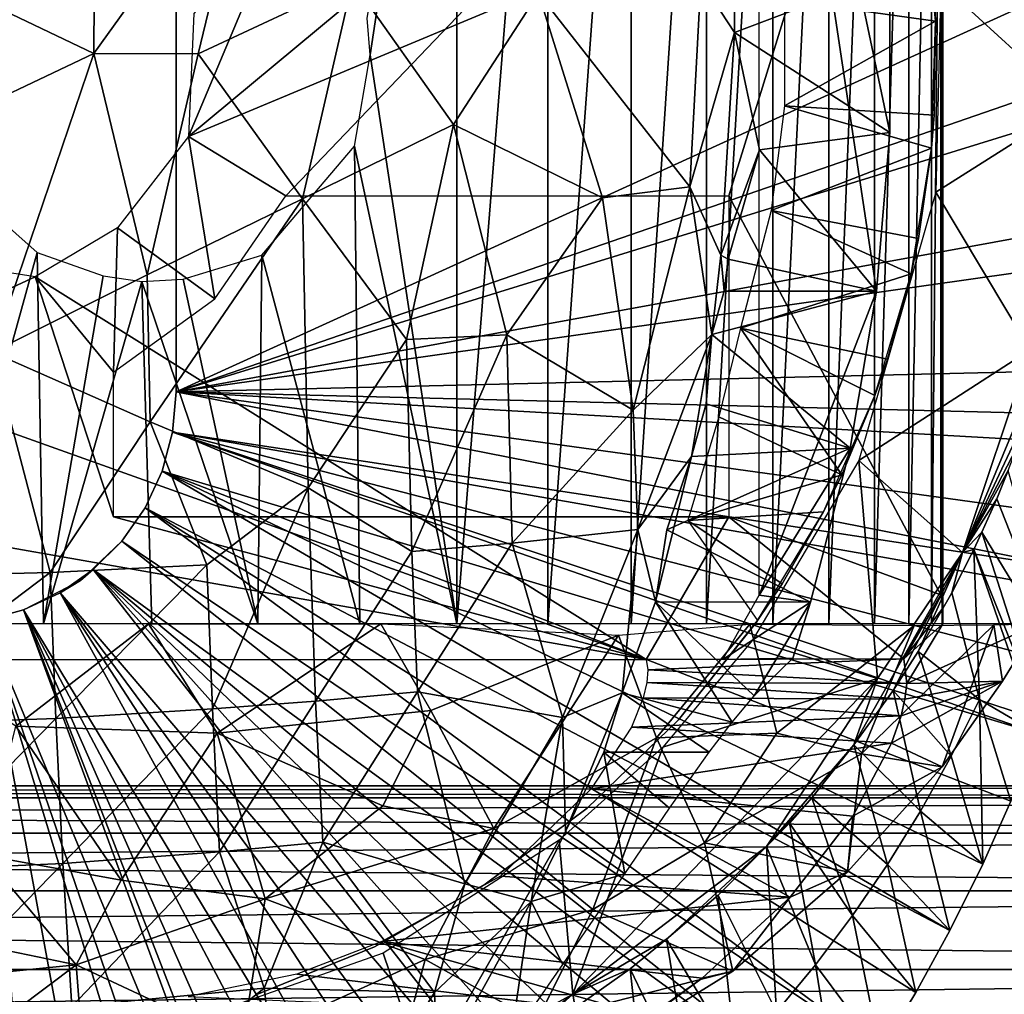
# Model space of a CAD drawing. Extents: x 0 to 762, y 0 to 1244.
# Drawn here: x 106 to 120, y 1137 to 1150 of the extents above; entities that cross this region are included whole.
import ezdxf

# ---------------------------------------------------------------- set-up
doc = ezdxf.new("R2010")
doc.units = 0
doc.header["$MEASUREMENT"] = 0

msp = doc.modelspace()

# ---------------------------------------------------------------- linework, layer by layer
for points in [[(112.280098, 1157.694946, 59.685799), (111.067703, 1149.667969, 59.040104), (111.024902, 1150.182983, 59.01939)], [(112.280098, 1157.694946, 59.685799), (112.280098, 1141.694946, 59.685799), (111.067703, 1149.667969, 59.040104)], [(113.553596, 1157.694946, 60.545422), (113.553596, 1141.694946, 60.545422), (112.280098, 1141.694946, 59.685799)], [(113.553596, 1157.694946, 60.545422), (112.280098, 1141.694946, 59.685799), (112.280098, 1157.694946, 59.685799)], [(114.725304, 1157.694946, 61.539421), (114.725304, 1141.694946, 61.539421), (113.553596, 1141.694946, 60.545422)], [(114.725304, 1157.694946, 61.539421), (113.553596, 1141.694946, 60.545422), (113.553596, 1157.694946, 60.545422)], [(115.780899, 1157.694946, 62.65583), (115.780899, 1141.694946, 62.65583), (114.725304, 1141.694946, 61.539421)], [(115.780899, 1157.694946, 62.65583), (114.725304, 1141.694946, 61.539421), (114.725304, 1157.694946, 61.539421)], [(116.707901, 1157.694946, 63.881199), (116.707901, 1141.694946, 63.881199), (115.780899, 1141.694946, 62.65583)], [(116.707901, 1157.694946, 63.881199), (115.780899, 1141.694946, 62.65583), (115.780899, 1157.694946, 62.65583)], [(117.495003, 1157.694946, 65.20076), (117.495003, 1141.694946, 65.20076), (116.707901, 1141.694946, 63.881199)], [(117.495003, 1157.694946, 65.20076), (116.707901, 1141.694946, 63.881199), (116.707901, 1157.694946, 63.881199)], [(118.132698, 1157.694946, 66.598633), (118.132698, 1141.694946, 66.598633), (117.495003, 1141.694946, 65.20076)], [(118.132698, 1157.694946, 66.598633), (117.495003, 1141.694946, 65.20076), (117.495003, 1157.694946, 65.20076)], [(118.613503, 1157.694946, 68.057968), (118.613503, 1141.694946, 68.057968), (118.132698, 1141.694946, 66.598633)], [(118.613503, 1157.694946, 68.057968), (118.132698, 1141.694946, 66.598633), (118.132698, 1157.694946, 66.598633)], [(118.931396, 1157.694946, 69.561203), (118.931396, 1141.694946, 69.561203), (118.613503, 1141.694946, 68.057968)], [(118.931396, 1157.694946, 69.561203), (118.613503, 1141.694946, 68.057968), (118.613503, 1157.694946, 68.057968)], [(119.082703, 1157.694946, 71.090218), (119.082703, 1141.694946, 71.090218), (118.931396, 1141.694946, 69.561203)], [(119.082703, 1157.694946, 71.090218), (118.931396, 1141.694946, 69.561203), (118.931396, 1157.694946, 69.561203)], [(119.082703, 1157.694946, 71.090218), (119.092499, 1157.694946, 71.386421), (119.092796, 1141.916992, 72.000793)], [(119.092796, 1141.916992, 72.000793), (119.082703, 1141.694946, 71.090218), (119.082703, 1157.694946, 71.090218)], [(119.092796, 1141.916992, 72.000793), (119.092499, 1157.694946, 71.386421), (119.092796, 1157.472046, 72.000793)], [(119.092796, 1141.916992, 72.000793), (119.092796, 1157.472046, 72.000793), (119.065506, 1157.286865, 72.62661)], [(119.065506, 1157.286865, 72.62661), (116.092102, 1151.69397, 71.994598), (108.520409, 1148.525513, 70.385185)], [(109.885643, 1147.693848, 70.675377), (119.065506, 1157.286865, 72.62661), (108.520409, 1148.525513, 70.385185)], [(116.092102, 1147.69397, 71.994598), (119.065506, 1157.286865, 72.62661), (109.885643, 1147.693848, 70.675377)], [(116.092102, 1147.69397, 71.994598), (119.065498, 1142.102051, 72.626602), (119.065506, 1157.286865, 72.62661)], [(118.350899, 1150.810059, 76.564087), (118.350899, 1148.578979, 76.564087), (116.5158, 1157.295044, 76.174019)], [(116.5158, 1157.295044, 76.174019), (118.350899, 1148.578979, 76.564087), (118.164597, 1146.355957, 76.524483)], [(116.5158, 1157.295044, 76.174019), (118.164597, 1146.355957, 76.524483), (116.5158, 1142.094971, 76.174019)], [(119.065506, 1157.286865, 72.62661), (119.065498, 1142.102051, 72.626602), (119.092796, 1141.916992, 72.000793)], [(108.345833, 1154.752808, 5.052414), (108.346001, 1154.444946, 0.052415), (108.346001, 1144.944946, 5.052414)], [(108.346001, 1144.944946, 5.052414), (108.346001, 1154.444946, 0.052415), (108.346001, 1144.944946, 0.052415)], [(108.346001, 1154.444946, 0.052415), (122.056999, 1151.194946, 0.052415), (108.346001, 1144.944946, 0.052415)], [(107.213303, 1152.810059, 89.645668), (104.988922, 1150.742432, 89.769455), (107.192627, 1149.687134, 89.764793)], [(107.213303, 1152.810059, 89.645668), (107.192627, 1149.687134, 89.764793), (109.395935, 1152.756592, 89.424774)], [(109.395935, 1152.756592, 89.424774), (107.192627, 1149.687134, 89.764793), (108.654984, 1149.685425, 89.631203)], [(109.395935, 1152.756592, 89.424774), (108.654984, 1149.685425, 89.631203), (110.816849, 1150.69751, 89.240868)], [(120.76136, 1152.268433, 49.961842), (119.061867, 1150.672241, 50.052479), (120.930252, 1148.968262, 50.051353)], [(118.817802, 1151.912964, 14.70199), (118.968697, 1150.56604, 59.564678), (118.988899, 1150.140015, 14.70199)], [(108.520409, 1148.525513, 70.385185), (116.092102, 1151.69397, 71.994598), (109.849899, 1151.69397, 70.667778)], [(108.520409, 1148.525513, 70.385185), (109.849899, 1151.69397, 70.667778), (108.594398, 1150.25, 70.400902)], [(108.346001, 1144.944946, 0.052415), (122.056999, 1151.194946, 0.052415), (122.096001, 1149.694946, 0.052415)], [(116.170364, 1149.984131, 86.938713), (116.166496, 1151.219482, 86.753105), (115.699249, 1150.705811, 87.50708)], [(116.166496, 1151.219482, 86.753105), (116.170364, 1149.984131, 86.938713), (118.350899, 1150.810059, 76.564087)], [(104.988922, 1150.742432, 89.769455), (104.988976, 1148.641357, 89.769325), (107.192627, 1149.687134, 89.764793)], [(110.816849, 1150.69751, 89.240868), (108.654984, 1149.685425, 89.631203), (110.115013, 1147.650513, 89.353127)], [(110.816849, 1150.69751, 89.240868), (110.115013, 1147.650513, 89.353127), (112.235237, 1148.691162, 88.867645)], [(110.816849, 1150.69751, 89.240868), (112.235237, 1148.691162, 88.867645), (113.426468, 1150.533691, 88.471443)], [(115.699249, 1150.705811, 87.50708), (113.426468, 1150.533691, 88.471443), (115.546936, 1147.821045, 87.557915)], [(115.699249, 1150.705811, 87.50708), (115.546936, 1147.821045, 87.557915), (116.170364, 1149.984131, 86.938713)], [(118.350899, 1150.810059, 76.564087), (116.170364, 1149.984131, 86.938713), (118.350899, 1148.578979, 76.564087)], [(118.988899, 1150.140015, 59.564678), (118.968697, 1150.56604, 59.564678), (116.872803, 1150.43396, 63.201988)], [(118.968697, 1150.56604, 59.564678), (118.988899, 1150.140015, 59.564678), (118.988899, 1150.140015, 14.70199)], [(118.993271, 1147.742432, 50.05241), (120.930252, 1148.968262, 50.051353), (119.061867, 1150.672241, 50.052479)], [(113.426468, 1150.533691, 88.471443), (112.235237, 1148.691162, 88.867645), (114.32354, 1147.665771, 88.089203)], [(113.426468, 1150.533691, 88.471443), (114.32354, 1147.665771, 88.089203), (115.546936, 1147.821045, 87.557915)], [(116.872803, 1148.954956, 63.201988), (118.988899, 1150.140015, 59.564678), (116.872803, 1150.43396, 63.201988)], [(116.872803, 1148.954956, 63.201988), (118.968697, 1148.822998, 59.564678), (118.988899, 1150.140015, 59.564678)], [(118.988899, 1150.140015, 14.70199), (118.968697, 1148.822998, 59.564678), (118.931801, 1148.359985, 14.70199)], [(118.988899, 1150.140015, 14.70199), (118.988899, 1150.140015, 59.564678), (118.968697, 1148.822998, 59.564678)], [(116.170364, 1149.984131, 86.938713), (115.546936, 1147.821045, 87.557915), (115.981133, 1146.860718, 86.944649)], [(116.170364, 1149.984131, 86.938713), (115.981133, 1146.860718, 86.944649), (116.52166, 1148.3396, 85.157303)], [(118.350899, 1148.578979, 76.564087), (116.170364, 1149.984131, 86.938713), (116.52166, 1148.3396, 85.157303)], [(104.988976, 1148.641357, 89.769325), (105.765526, 1145.504517, 89.607475), (107.192627, 1149.687134, 89.764793)], [(107.192627, 1149.687134, 89.764793), (105.765526, 1145.504517, 89.607475), (107.940361, 1146.588135, 89.604164)], [(107.192627, 1149.687134, 89.764793), (107.940361, 1146.588135, 89.604164), (108.654984, 1149.685425, 89.631203)], [(108.654984, 1149.685425, 89.631203), (107.940361, 1146.588135, 89.604164), (110.115013, 1147.650513, 89.353127)], [(108.346001, 1144.944946, 0.052415), (122.096001, 1149.694946, 0.052415), (122.091698, 1149.19104, 0.052415)], [(112.280098, 1141.694946, 59.685799), (110.847115, 1148.387207, 58.932835), (111.067703, 1149.667969, 59.040104)], [(122.008202, 1147.446045, 0.052415), (108.346001, 1144.944946, 0.052415), (122.091698, 1149.19104, 0.052415)], [(116.687599, 1147.487061, 63.201988), (118.931801, 1148.359985, 59.564678), (116.872803, 1148.954956, 63.201988)], [(118.931801, 1148.359985, 59.564678), (118.968697, 1148.822998, 59.564678), (116.872803, 1148.954956, 63.201988)], [(120.930252, 1148.968262, 50.051353), (118.993271, 1147.742432, 50.05241), (120.315025, 1145.537354, 50.051636)], [(118.968697, 1148.822998, 59.564678), (118.931801, 1148.359985, 59.564678), (118.931801, 1148.359985, 14.70199)], [(112.235237, 1148.691162, 88.867645), (110.115013, 1147.650513, 89.353127), (111.575485, 1145.678467, 88.888062)], [(112.235237, 1148.691162, 88.867645), (111.575485, 1145.678467, 88.888062), (112.980644, 1145.743164, 88.46933)], [(112.235237, 1148.691162, 88.867645), (112.980644, 1145.743164, 88.46933), (114.32354, 1147.665771, 88.089203)], [(108.888466, 1146.248657, 70.463425), (108.520409, 1148.525513, 70.385185), (107.523804, 1147.243042, 70.173347)], [(109.885643, 1147.693848, 70.675377), (108.520409, 1148.525513, 70.385185), (108.888466, 1146.248657, 70.463425)], [(118.350899, 1148.578979, 76.564087), (116.52166, 1148.3396, 85.157303), (118.164597, 1146.355957, 76.524483)], [(109.545769, 1146.862427, 58.426254), (110.847115, 1148.387207, 58.932835), (110.920097, 1141.694946, 58.970909)], [(110.920097, 1141.694946, 58.970909), (110.847115, 1148.387207, 58.932835), (112.280098, 1141.694946, 59.685799)], [(115.981133, 1146.860718, 86.944649), (116.082497, 1146.807007, 86.580276), (116.52166, 1148.3396, 85.157303)], [(118.164597, 1146.355957, 76.524483), (116.52166, 1148.3396, 85.157303), (116.082497, 1146.807007, 86.580276)], [(116.687599, 1147.487061, 63.201988), (118.750504, 1147.093994, 59.564678), (118.931801, 1148.359985, 59.564678)], [(118.931801, 1148.359985, 14.70199), (118.750504, 1147.093994, 59.564678), (118.647499, 1146.600952, 14.70199)], [(118.931801, 1148.359985, 14.70199), (118.931801, 1148.359985, 59.564678), (118.750504, 1147.093994, 59.564678)], [(114.752716, 1144.69043, 87.68428), (115.546936, 1147.821045, 87.557915), (114.32354, 1147.665771, 88.089203)], [(115.546936, 1147.821045, 87.557915), (114.752716, 1144.69043, 87.68428), (115.852982, 1145.75061, 86.989372)], [(115.546936, 1147.821045, 87.557915), (115.852982, 1145.75061, 86.989372), (115.981133, 1146.860718, 86.944649)], [(105.495483, 1147.698364, 57.706413), (106.399864, 1146.898315, 57.756119), (104.953598, 1141.694946, 57.702709)], [(107.940361, 1146.588135, 89.604164), (107.98085, 1144.527344, 89.413879), (110.115013, 1147.650513, 89.353127)], [(110.115013, 1147.650513, 89.353127), (107.98085, 1144.527344, 89.413879), (110.194336, 1143.603027, 88.978874)], [(110.115013, 1147.650513, 89.353127), (110.194336, 1143.603027, 88.978874), (111.575485, 1145.678467, 88.888062)], [(114.32354, 1147.665771, 88.089203), (112.980644, 1145.743164, 88.46933), (114.752716, 1144.69043, 87.68428)], [(116.092102, 1143.197021, 71.994598), (119.065498, 1142.102051, 72.626602), (116.092102, 1147.69397, 71.994598)], [(117.915154, 1143.983643, 50.05241), (120.315025, 1145.537354, 50.051636), (118.993271, 1147.742432, 50.05241)], [(121.957497, 1146.875, 0.052415), (108.346001, 1144.944946, 0.052415), (122.008202, 1147.446045, 0.052415)], [(116.254868, 1145.840088, 63.208714), (118.647499, 1146.600952, 59.564678), (116.687599, 1147.487061, 63.201988)], [(118.647499, 1146.600952, 59.564678), (118.750504, 1147.093994, 59.564678), (116.687599, 1147.487061, 63.201988)], [(107.46904, 1145.2229, 70.16172), (107.523804, 1147.243042, 70.173347), (106.370979, 1146.557983, 69.928314)], [(108.888466, 1146.248657, 70.463425), (107.523804, 1147.243042, 70.173347), (107.46904, 1145.2229, 70.16172)], [(118.750504, 1147.093994, 59.564678), (118.647499, 1146.600952, 59.564678), (118.647499, 1146.600952, 14.70199)], [(106.370979, 1146.557983, 69.928314), (103.6045, 1146.991821, 69.340271), (103.555603, 1145.26001, 69.329872)], [(104.953598, 1141.694946, 57.702709), (106.399864, 1146.898315, 57.756119), (106.488602, 1141.694946, 57.77142)], [(106.399864, 1146.898315, 57.756119), (107.3228, 1146.571045, 57.880211), (106.488602, 1141.694946, 57.77142)], [(121.957497, 1146.875, 0.052415), (121.750397, 1145.262939, 0.052415), (108.346001, 1144.944946, 0.052415)], [(109.489899, 1141.694946, 58.409359), (108.445297, 1146.526001, 58.108521), (109.545769, 1146.862427, 58.426254)], [(109.489899, 1141.694946, 58.409359), (109.545769, 1146.862427, 58.426254), (110.920097, 1141.694946, 58.970909)], [(115.852982, 1145.75061, 86.989372), (116.028099, 1146.355957, 86.57563), (115.981133, 1146.860718, 86.944649)], [(115.981133, 1146.860718, 86.944649), (116.028099, 1146.355957, 86.57563), (116.082497, 1146.807007, 86.580276)], [(118.164597, 1146.355957, 76.524483), (116.082497, 1146.807007, 86.580276), (116.028099, 1146.355957, 86.57563)], [(106.370979, 1146.557983, 69.928314), (103.555603, 1145.26001, 69.329872), (114.933289, 1141.197021, 71.748283)], [(107.940361, 1146.588135, 89.604164), (105.765526, 1145.504517, 89.607475), (107.98085, 1144.527344, 89.413879)], [(114.933289, 1141.197021, 71.748283), (107.468102, 1143.197021, 70.161522), (106.370979, 1146.557983, 69.928314)], [(106.370979, 1146.557983, 69.928314), (107.468102, 1143.197021, 70.161522), (107.46904, 1145.2229, 70.16172)], [(106.488602, 1141.694946, 57.77142), (107.3228, 1146.571045, 57.880211), (107.867371, 1146.49292, 57.970947)], [(116.254868, 1145.840088, 63.208714), (118.317703, 1145.405029, 59.564678), (118.647499, 1146.600952, 59.564678)], [(118.647499, 1146.600952, 14.70199), (118.317703, 1145.405029, 59.564678), (118.140701, 1144.894043, 14.70199)], [(118.647499, 1146.600952, 14.70199), (118.647499, 1146.600952, 59.564678), (118.317703, 1145.405029, 59.564678)], [(106.488602, 1141.694946, 57.77142), (107.867371, 1146.49292, 57.970947), (108.006798, 1141.694946, 58.007919)], [(109.489899, 1141.694946, 58.409359), (107.867371, 1146.49292, 57.970947), (108.445297, 1146.526001, 58.108521)], [(108.006798, 1141.694946, 58.007919), (107.867371, 1146.49292, 57.970947), (109.489899, 1141.694946, 58.409359)], [(118.164597, 1146.355957, 76.524483), (116.028099, 1146.355957, 86.57563), (115.852982, 1145.75061, 86.989372)], [(118.164597, 1146.355957, 76.524483), (115.852982, 1145.75061, 86.989372), (117.793198, 1144.157959, 76.445541)], [(116.5158, 1142.094971, 76.174019), (118.164597, 1146.355957, 76.524483), (117.793198, 1144.157959, 76.445541)], [(111.575485, 1145.678467, 88.888062), (111.651703, 1142.71106, 88.50045), (112.980644, 1145.743164, 88.46933)], [(112.980644, 1145.743164, 88.46933), (111.651703, 1142.71106, 88.50045), (113.055496, 1142.82605, 88.088791)], [(112.980644, 1145.743164, 88.46933), (113.055496, 1142.82605, 88.088791), (114.752716, 1144.69043, 87.68428)], [(114.817413, 1143.015259, 87.43605), (115.852982, 1145.75061, 86.989372), (114.752716, 1144.69043, 87.68428)], [(115.567238, 1144.039795, 86.797768), (115.852982, 1145.75061, 86.989372), (114.817413, 1143.015259, 87.43605)], [(115.7742, 1144.776001, 86.552017), (115.852982, 1145.75061, 86.989372), (115.567238, 1144.039795, 86.797768)], [(117.793198, 1144.157959, 76.445541), (115.852982, 1145.75061, 86.989372), (115.7742, 1144.776001, 86.552017)], [(115.953102, 1144.593994, 62.863281), (117.676903, 1143.784058, 59.564678), (116.254868, 1145.840088, 63.208714)], [(116.254868, 1145.840088, 63.208714), (117.676903, 1143.784058, 59.564678), (118.140701, 1144.894043, 59.564678)], [(118.140701, 1144.894043, 59.564678), (118.317703, 1145.405029, 59.564678), (116.254868, 1145.840088, 63.208714)], [(111.575485, 1145.678467, 88.888062), (110.194336, 1143.603027, 88.978874), (111.651703, 1142.71106, 88.50045)], [(120.588501, 1145.633057, 49.565601), (120.315025, 1145.537354, 50.051636), (119.366592, 1142.696533, 50.050629)], [(119.366592, 1142.696533, 50.050629), (120.324898, 1144.730957, 49.567181), (120.588501, 1145.633057, 49.565601)], [(105.765526, 1145.504517, 89.607475), (104.382896, 1142.357056, 89.134193), (106.579948, 1142.416504, 89.208069)], [(105.765526, 1145.504517, 89.607475), (106.579948, 1142.416504, 89.208069), (107.98085, 1144.527344, 89.413879)], [(117.915154, 1143.983643, 50.05241), (119.366592, 1142.696533, 50.050629), (120.315025, 1145.537354, 50.051636)], [(118.317703, 1145.405029, 59.564678), (118.140701, 1144.894043, 59.564678), (118.140701, 1144.894043, 14.70199)], [(114.933289, 1141.197021, 71.748283), (103.555603, 1145.26001, 69.329872), (103.555603, 1143.197021, 69.329872)], [(108.346001, 1144.944946, 0.052415), (121.750397, 1145.262939, 0.052415), (121.639603, 1144.614014, 0.052415)], [(108.2966, 1144.380005, 0.052415), (108.2966, 1144.380005, 5.052414), (108.346001, 1144.944946, 0.052415)], [(108.346001, 1144.944946, 0.052415), (108.2966, 1144.380005, 5.052414), (108.346001, 1144.944946, 5.052414)], [(108.346001, 1144.944946, 0.052415), (121.145203, 1142.427002, 0.052415), (108.2966, 1144.380005, 0.052415)], [(121.560402, 1144.198975, 0.052415), (121.3312, 1143.155029, 0.052415), (108.346001, 1144.944946, 0.052415)], [(108.346001, 1144.944946, 0.052415), (121.3312, 1143.155029, 0.052415), (121.145203, 1142.427002, 0.052415)], [(108.346001, 1144.944946, 0.052415), (121.639603, 1144.614014, 0.052415), (121.560402, 1144.198975, 0.052415)], [(118.140701, 1144.894043, 14.70199), (117.676903, 1143.784058, 59.564678), (117.419701, 1143.265015, 14.70199)], [(118.140701, 1144.894043, 14.70199), (118.140701, 1144.894043, 59.564678), (117.676903, 1143.784058, 59.564678)], [(117.793198, 1144.157959, 76.445541), (115.7742, 1144.776001, 86.552017), (115.567238, 1144.039795, 86.797768)], [(114.752716, 1144.69043, 87.68428), (113.055496, 1142.82605, 88.088791), (114.817413, 1143.015259, 87.43605)], [(119.366592, 1142.696533, 50.050629), (120.133598, 1144.176025, 49.568298), (120.324898, 1144.730957, 49.567181)], [(107.98085, 1144.527344, 89.413879), (106.579948, 1142.416504, 89.208069), (108.774803, 1142.524048, 89.041817)], [(107.98085, 1144.527344, 89.413879), (108.774803, 1142.524048, 89.041817), (110.194336, 1143.603027, 88.978874)], [(117.676903, 1143.784058, 59.564678), (115.953102, 1144.593994, 62.863281), (115.515907, 1143.141113, 62.346066)], [(108.150002, 1143.833008, 0.052415), (108.150002, 1143.833008, 5.052414), (108.2966, 1144.380005, 0.052415)], [(108.2966, 1144.380005, 0.052415), (108.150002, 1143.833008, 5.052414), (108.2966, 1144.380005, 5.052414)], [(108.2966, 1144.380005, 0.052415), (120.418602, 1140.160034, 0.052415), (108.150002, 1143.833008, 0.052415)], [(120.759201, 1141.13501, 0.052415), (120.484001, 1140.338013, 0.052415), (108.2966, 1144.380005, 0.052415)], [(108.2966, 1144.380005, 0.052415), (120.484001, 1140.338013, 0.052415), (120.418602, 1140.160034, 0.052415)], [(108.2966, 1144.380005, 0.052415), (121.145203, 1142.427002, 0.052415), (121.063797, 1142.133057, 0.052415)], [(108.2966, 1144.380005, 0.052415), (121.063797, 1142.133057, 0.052415), (120.759201, 1141.13501, 0.052415)], [(117.793198, 1144.157959, 76.445541), (115.567238, 1144.039795, 86.797768), (115.222633, 1143.012817, 87.186691)], [(117.793198, 1144.157959, 76.445541), (115.222633, 1143.012817, 87.186691), (117.239502, 1142, 76.32785)], [(116.5158, 1142.094971, 76.174019), (117.793198, 1144.157959, 76.445541), (117.239502, 1142, 76.32785)], [(119.366592, 1142.696533, 50.050629), (120.008904, 1143.845947, 49.569031), (120.133598, 1144.176025, 49.568298)], [(115.065674, 1142.002075, 86.558289), (115.567238, 1144.039795, 86.797768), (114.817413, 1143.015259, 87.43605)], [(115.065674, 1142.002075, 86.558289), (115.222633, 1143.012817, 87.186691), (115.567238, 1144.039795, 86.797768)], [(116.422302, 1141.464966, 50.05241), (118.176544, 1140.929077, 50.05225), (117.915154, 1143.983643, 50.05241)], [(117.915154, 1143.983643, 50.05241), (118.176544, 1140.929077, 50.05225), (119.366592, 1142.696533, 50.050629)], [(107.910599, 1143.319946, 0.052415), (107.910599, 1143.319946, 5.052414), (108.150002, 1143.833008, 0.052415)], [(108.150002, 1143.833008, 0.052415), (107.910599, 1143.319946, 5.052414), (108.150002, 1143.833008, 5.052414)], [(108.150002, 1143.833008, 0.052415), (119.191002, 1137.397949, 0.052415), (107.910599, 1143.319946, 0.052415)], [(108.150002, 1143.833008, 0.052415), (120.418602, 1140.160034, 0.052415), (120.0429, 1139.212036, 0.052415)], [(108.150002, 1143.833008, 0.052415), (120.0429, 1139.212036, 0.052415), (119.6511, 1138.328003, 0.052415)], [(108.150002, 1143.833008, 0.052415), (119.6511, 1138.328003, 0.052415), (119.191002, 1137.397949, 0.052415)], [(117.676903, 1143.784058, 59.564678), (115.515907, 1143.141113, 62.346066), (117.419701, 1143.265015, 59.564678)], [(117.676903, 1143.784058, 59.564678), (117.419701, 1143.265015, 59.564678), (117.419701, 1143.265015, 14.70199)], [(119.366592, 1142.696533, 50.050629), (119.846703, 1143.447021, 49.569969), (120.008904, 1143.845947, 49.569031)], [(119.846703, 1143.447021, 49.569969), (120.759201, 1141.13501, 0.052415), (120.008904, 1143.845947, 49.569031)], [(108.854698, 1140.501953, 88.665588), (110.194336, 1143.603027, 88.978874), (108.774803, 1142.524048, 89.041817)], [(110.301598, 1140.612061, 88.446892), (110.194336, 1143.603027, 88.978874), (108.854698, 1140.501953, 88.665588)], [(110.301598, 1140.612061, 88.446892), (111.651703, 1142.71106, 88.50045), (110.194336, 1143.603027, 88.978874)], [(119.366592, 1142.696533, 50.050629), (119.640602, 1142.979004, 49.57114), (119.846703, 1143.447021, 49.569969)], [(119.640602, 1142.979004, 49.57114), (120.759201, 1141.13501, 0.052415), (119.846703, 1143.447021, 49.569969)], [(107.585701, 1142.85498, 0.052415), (107.585701, 1142.85498, 5.052414), (107.910599, 1143.319946, 0.052415)], [(107.910599, 1143.319946, 0.052415), (107.585701, 1142.85498, 5.052414), (107.910599, 1143.319946, 5.052414)], [(107.910599, 1143.319946, 0.052415), (118.211998, 1135.703979, 0.052415), (107.585701, 1142.85498, 0.052415)], [(107.910599, 1143.319946, 0.052415), (119.191002, 1137.397949, 0.052415), (118.7146, 1136.531006, 0.052415)], [(107.910599, 1143.319946, 0.052415), (118.7146, 1136.531006, 0.052415), (118.211998, 1135.703979, 0.052415)], [(117.419701, 1143.265015, 59.564678), (115.515907, 1143.141113, 62.346066), (116.838203, 1142.255981, 59.564678)], [(117.419701, 1143.265015, 14.70199), (116.838203, 1142.255981, 59.564678), (116.496399, 1141.741943, 14.70199)], [(117.419701, 1143.265015, 14.70199), (117.419701, 1143.265015, 59.564678), (116.838203, 1142.255981, 59.564678)], [(114.933289, 1141.197021, 71.748283), (103.555603, 1143.197021, 69.329872), (96.090439, 1141.197021, 67.743111)], [(114.933289, 1141.197021, 71.748283), (116.092102, 1143.197021, 71.994598), (107.468102, 1143.197021, 70.161522)], [(107.468102, 1143.197021, 70.161522), (116.092102, 1143.197021, 71.994598), (116.0476, 1143.197021, 70.670517)], [(116.0476, 1143.197021, 70.670517), (115.844101, 1143.197021, 69.361389), (107.468102, 1143.197021, 70.161522)], [(107.468102, 1143.197021, 70.161522), (115.844101, 1143.197021, 69.361389), (115.484802, 1143.197021, 68.08622)], [(107.468102, 1143.197021, 70.161522), (115.484802, 1143.197021, 68.08622), (114.974701, 1143.197021, 66.863503)], [(114.974701, 1143.197021, 66.863503), (114.321404, 1143.197021, 65.71096), (107.468102, 1143.197021, 70.161522)], [(107.468102, 1143.197021, 70.161522), (114.321404, 1143.197021, 65.71096), (113.534203, 1143.197021, 64.645332)], [(107.468102, 1143.197021, 70.161522), (113.534203, 1143.197021, 64.645332), (112.624702, 1143.197021, 63.68206)], [(112.624702, 1143.197021, 63.68206), (111.605904, 1143.197021, 62.835121), (107.468102, 1143.197021, 70.161522)], [(107.468102, 1143.197021, 70.161522), (111.605904, 1143.197021, 62.835121), (110.492699, 1143.197021, 62.116798)], [(107.468102, 1143.197021, 70.161522), (110.492699, 1143.197021, 62.116798), (109.301201, 1143.197021, 61.537529)], [(114.933289, 1141.197021, 71.748283), (118.545036, 1141.207031, 72.515831), (116.092102, 1143.197021, 71.994598)], [(116.838203, 1142.255981, 59.564678), (115.515907, 1143.141113, 62.346066), (116.496384, 1141.741943, 59.564678)], [(116.092102, 1143.197021, 71.994598), (118.545036, 1141.207031, 72.515831), (119.065498, 1142.102051, 72.626602)], [(113.055496, 1142.82605, 88.088791), (113.759811, 1140.384399, 87.427483), (114.817413, 1143.015259, 87.43605)], [(114.817413, 1143.015259, 87.43605), (113.759811, 1140.384399, 87.427483), (114.59597, 1140.726196, 86.693077)], [(114.59597, 1140.726196, 86.693077), (115.065674, 1142.002075, 86.558289), (114.817413, 1143.015259, 87.43605)], [(117.239502, 1142, 76.32785), (115.222633, 1143.012817, 87.186691), (115.065674, 1142.002075, 86.558289)], [(119.366592, 1142.696533, 50.050629), (119.525902, 1142.734985, 49.571789), (119.640602, 1142.979004, 49.57114)], [(119.525902, 1142.734985, 49.571789), (120.484001, 1140.338013, 0.052415), (119.640602, 1142.979004, 49.57114)], [(119.640602, 1142.979004, 49.57114), (120.484001, 1140.338013, 0.052415), (120.759201, 1141.13501, 0.052415)], [(107.185097, 1142.454956, 0.052415), (107.007851, 1142.302734, 5.052414), (107.585701, 1142.85498, 0.052415)], [(107.585701, 1142.85498, 0.052415), (107.007851, 1142.302734, 5.052414), (107.585701, 1142.85498, 5.052414)], [(107.585701, 1142.85498, 0.052415), (117.637398, 1134.848022, 0.052415), (107.185097, 1142.454956, 0.052415)], [(107.585701, 1142.85498, 0.052415), (118.211998, 1135.703979, 0.052415), (117.637398, 1134.848022, 0.052415)], [(111.7295, 1140.741943, 88.134041), (113.055496, 1142.82605, 88.088791), (111.651703, 1142.71106, 88.50045)], [(113.759811, 1140.384399, 87.427483), (113.055496, 1142.82605, 88.088791), (111.7295, 1140.741943, 88.134041)], [(111.7295, 1140.741943, 88.134041), (111.651703, 1142.71106, 88.50045), (110.301598, 1140.612061, 88.446892)], [(117.846687, 1140.000366, 49.716351), (118.397301, 1140.76001, 49.577862), (119.366592, 1142.696533, 50.050629)], [(117.846687, 1140.000366, 49.716351), (119.366592, 1142.696533, 50.050629), (118.176544, 1140.929077, 50.05225)], [(119.366592, 1142.696533, 50.050629), (118.397301, 1140.76001, 49.577862), (118.746597, 1141.30603, 49.576031)], [(119.366592, 1142.696533, 50.050629), (118.746597, 1141.30603, 49.576031), (119.220001, 1142.131958, 49.573479)], [(119.366592, 1142.696533, 50.050629), (119.220001, 1142.131958, 49.573479), (119.525902, 1142.734985, 49.571789)], [(119.525902, 1142.734985, 49.571789), (119.220001, 1142.131958, 49.573479), (119.604599, 1140.636963, 24.98118)], [(119.604599, 1140.636963, 24.98118), (120.418602, 1140.160034, 0.052415), (119.525902, 1142.734985, 49.571789)], [(119.525902, 1142.734985, 49.571789), (120.418602, 1140.160034, 0.052415), (120.484001, 1140.338013, 0.052415)], [(106.660759, 1140.367188, 88.826431), (106.579948, 1142.416504, 89.208069), (103.735115, 1140.265137, 88.690895)], [(103.735115, 1140.265137, 88.690895), (106.579948, 1142.416504, 89.208069), (104.382896, 1142.357056, 89.134193)], [(106.660759, 1140.367188, 88.826431), (108.774803, 1142.524048, 89.041817), (106.579948, 1142.416504, 89.208069)], [(108.854698, 1140.501953, 88.665588), (108.774803, 1142.524048, 89.041817), (106.660759, 1140.367188, 88.826431)], [(106.721001, 1142.130005, 0.052415), (107.007851, 1142.302734, 5.052414), (107.185097, 1142.454956, 0.052415)], [(107.185097, 1142.454956, 0.052415), (115.3088, 1132.109985, 0.052415), (106.721001, 1142.130005, 0.052415)], [(107.185097, 1142.454956, 0.052415), (117.637398, 1134.848022, 0.052415), (117.114502, 1134.140991, 0.052415)], [(107.185097, 1142.454956, 0.052415), (117.114502, 1134.140991, 0.052415), (116.568001, 1133.464966, 0.052415)], [(116.568001, 1133.464966, 0.052415), (115.906998, 1132.720947, 0.052415), (107.185097, 1142.454956, 0.052415)], [(107.185097, 1142.454956, 0.052415), (115.906998, 1132.720947, 0.052415), (115.3088, 1132.109985, 0.052415)], [(106.721001, 1142.130005, 0.052415), (106.207603, 1141.890015, 5.052414), (107.007851, 1142.302734, 5.052414)], [(106.207603, 1141.890015, 0.052415), (106.207603, 1141.890015, 5.052414), (106.721001, 1142.130005, 0.052415)], [(106.721001, 1142.130005, 0.052415), (113.196404, 1130.350952, 0.052415), (106.207603, 1141.890015, 0.052415)], [(113.977898, 1130.936035, 0.052415), (113.196404, 1130.350952, 0.052415), (106.721001, 1142.130005, 0.052415)], [(106.721001, 1142.130005, 0.052415), (115.3088, 1132.109985, 0.052415), (114.598099, 1131.453979, 0.052415)], [(106.721001, 1142.130005, 0.052415), (114.598099, 1131.453979, 0.052415), (113.977898, 1130.936035, 0.052415)], [(116.496399, 1141.741943, 14.70199), (116.838203, 1142.255981, 59.564678), (116.496384, 1141.741943, 59.564678)], [(119.604599, 1140.636963, 24.98118), (119.220001, 1142.131958, 49.573479), (118.746597, 1141.30603, 49.576031)], [(114.59597, 1140.726196, 86.693077), (116.137497, 1140.317993, 78.712769), (115.065674, 1142.002075, 86.558289)], [(116.446297, 1140.687988, 77.928162), (117.239502, 1142, 76.32785), (115.065674, 1142.002075, 86.558289)], [(116.446297, 1140.687988, 77.928162), (115.065674, 1142.002075, 86.558289), (116.137497, 1140.317993, 78.712769)], [(117.239502, 1142, 76.32785), (116.008598, 1141.197021, 76.066223), (116.5158, 1142.094971, 76.174019)], [(116.989624, 1141.212158, 76.276817), (116.008598, 1141.197021, 76.066223), (117.239502, 1142, 76.32785)], [(116.989624, 1141.212158, 76.276817), (117.239502, 1142, 76.32785), (116.446297, 1140.687988, 77.928162)], [(119.065498, 1142.102051, 72.626602), (118.545036, 1141.207031, 72.515831), (119.092796, 1141.916992, 72.000793)], [(105.6604, 1141.744019, 0.052415), (105.6604, 1141.744019, 5.052414), (106.207603, 1141.890015, 0.052415)], [(106.207603, 1141.890015, 0.052415), (105.6604, 1141.744019, 5.052414), (106.207603, 1141.890015, 5.052414)], [(106.207603, 1141.890015, 0.052415), (110.938698, 1129.030029, 0.052415), (105.6604, 1141.744019, 0.052415)], [(106.207603, 1141.890015, 0.052415), (113.196404, 1130.350952, 0.052415), (112.542862, 1129.914062, 0.052415)], [(112.542862, 1129.914062, 0.052415), (111.710503, 1129.425049, 0.052415), (106.207603, 1141.890015, 0.052415)], [(106.207603, 1141.890015, 0.052415), (111.710503, 1129.425049, 0.052415), (111.155602, 1129.13501, 0.052415)], [(106.207603, 1141.890015, 0.052415), (111.155602, 1129.13501, 0.052415), (110.938698, 1129.030029, 0.052415)], [(119.092796, 1141.916992, 72.000793), (118.545036, 1141.207031, 72.515831), (119.092499, 1141.694946, 71.386421)], [(119.092796, 1141.916992, 72.000793), (119.092499, 1141.694946, 71.386421), (119.082703, 1141.694946, 71.090218)], [(105.6604, 1141.744019, 0.052415), (106.659401, 1127.786011, 0.052415), (105.096001, 1141.694946, 0.052415)], [(105.6604, 1141.744019, 0.052415), (110.938698, 1129.030029, 0.052415), (110.149002, 1128.68396, 0.052415)], [(105.6604, 1141.744019, 0.052415), (110.149002, 1128.68396, 0.052415), (109.684998, 1128.506958, 0.052415)], [(109.684998, 1128.506958, 0.052415), (108.1847, 1128.057007, 0.052415), (105.6604, 1141.744019, 0.052415)], [(105.6604, 1141.744019, 0.052415), (108.1847, 1128.057007, 0.052415), (106.659401, 1127.786011, 0.052415)], [(116.496399, 1141.741943, 14.70199), (116.496384, 1141.741943, 59.564678), (115.385902, 1140.349976, 14.70199)], [(115.385902, 1140.349976, 14.70199), (116.496384, 1141.741943, 59.564678), (116.480598, 1141.719971, 59.493801)], [(115.385902, 1140.349976, 14.70199), (116.480598, 1141.719971, 59.493801), (115.385902, 1140.349976, 59.493801)], [(106.099014, 1140.259644, 55.791801), (103.911575, 1141.69873, 55.003059), (107.95929, 1141.695068, 55.278008)], [(105.096001, 1141.694946, 0.052415), (106.659401, 1127.786011, 0.052415), (105.970299, 1127.723022, 0.052415)], [(106.099014, 1140.259644, 55.791801), (107.95929, 1141.695068, 55.278008), (108.922333, 1140.164307, 56.318165)], [(111.215919, 1141.695068, 56.104397), (108.922333, 1140.164307, 56.318165), (107.95929, 1141.695068, 55.278008)], [(111.915161, 1140.47998, 57.147255), (108.922333, 1140.164307, 56.318165), (111.215919, 1141.695068, 56.104397)], [(111.915161, 1140.47998, 57.147255), (111.215919, 1141.695068, 56.104397), (114.544601, 1141.538574, 57.999771)], [(116.385719, 1141.689453, 59.406139), (115.08004, 1140.097168, 59.401699), (114.544601, 1141.538574, 57.999771)], [(116.385719, 1141.689453, 59.406139), (116.766884, 1140.161255, 60.934402), (115.08004, 1140.097168, 59.401699)], [(118.690659, 1141.673462, 62.01413), (116.766884, 1140.161255, 60.934402), (116.385719, 1141.689453, 59.406139)], [(118.690659, 1141.673462, 62.01413), (117.951355, 1139.871704, 62.693703), (116.766884, 1140.161255, 60.934402)], [(119.804916, 1141.681396, 63.811111), (119.083511, 1139.692383, 64.779373), (117.951355, 1139.871704, 62.693703)], [(118.690659, 1141.673462, 62.01413), (119.804916, 1141.681396, 63.811111), (117.951355, 1139.871704, 62.693703)], [(119.092499, 1141.694946, 71.386421), (118.545036, 1141.207031, 72.515831), (118.586502, 1140.860474, 71.240517)], [(118.586502, 1140.860474, 71.240517), (119.93, 1140.890991, 65.016647), (120.424103, 1141.694946, 65.121674)], [(118.586502, 1140.860474, 71.240517), (120.424103, 1141.694946, 65.121674), (119.092499, 1141.694946, 71.386421)], [(119.93, 1140.890991, 65.016647), (119.083511, 1139.692383, 64.779373), (119.804916, 1141.681396, 63.811111)], [(119.93, 1140.890991, 65.016647), (119.804916, 1141.681396, 63.811111), (120.424103, 1141.694946, 65.121674)], [(112.798325, 1138.829468, 58.868599), (111.915161, 1140.47998, 57.147255), (114.544601, 1141.538574, 57.999771)], [(112.798325, 1138.829468, 58.868599), (114.544601, 1141.538574, 57.999771), (115.08004, 1140.097168, 59.401699)], [(115.166801, 1139.968994, 50.05241), (118.176544, 1140.929077, 50.05225), (116.422302, 1141.464966, 50.05241)], [(119.2071, 1139.840942, 24.98118), (118.746597, 1141.30603, 49.576031), (118.397301, 1140.76001, 49.577862)], [(119.604599, 1140.636963, 24.98118), (118.746597, 1141.30603, 49.576031), (119.2071, 1139.840942, 24.98118)], [(118.545036, 1141.207031, 72.515831), (114.933289, 1141.197021, 71.748283), (114.955399, 1141.052979, 71.122849)], [(118.545036, 1141.207031, 72.515831), (114.955399, 1141.052979, 71.122849), (118.586502, 1140.860474, 71.240517)], [(118.586502, 1140.860474, 71.240517), (114.955399, 1141.052979, 71.122849), (114.9431, 1140.875, 70.510719)], [(113.904167, 1136.504272, 50.051689), (118.176544, 1140.929077, 50.05225), (115.166801, 1139.968994, 50.05241)], [(113.904167, 1136.504272, 50.051689), (116.620651, 1138.57373, 49.777771), (118.176544, 1140.929077, 50.05225)], [(116.620651, 1138.57373, 49.777771), (117.846687, 1140.000366, 49.716351), (118.176544, 1140.929077, 50.05225)], [(119.93, 1140.890991, 65.016647), (118.509399, 1140.407959, 70.078789), (118.372116, 1140.022461, 69.296677)], [(118.372116, 1140.022461, 69.296677), (119.083511, 1139.692383, 64.779373), (119.93, 1140.890991, 65.016647)], [(118.561699, 1140.640015, 70.627357), (118.509399, 1140.407959, 70.078789), (119.93, 1140.890991, 65.016647)], [(118.561699, 1140.640015, 70.627357), (119.93, 1140.890991, 65.016647), (118.586502, 1140.860474, 71.240517)], [(110.301598, 1140.612061, 88.446892), (110.400101, 1138.63501, 87.983803), (111.7295, 1140.741943, 88.134041)], [(111.7295, 1140.741943, 88.134041), (110.400101, 1138.63501, 87.983803), (112.391617, 1138.053711, 87.351486)], [(111.7295, 1140.741943, 88.134041), (112.391617, 1138.053711, 87.351486), (113.759811, 1140.384399, 87.427483)], [(114.892502, 1140.657959, 69.893982), (118.561699, 1140.640015, 70.627357), (114.9431, 1140.875, 70.510719)], [(114.9431, 1140.875, 70.510719), (118.561699, 1140.640015, 70.627357), (118.586502, 1140.860474, 71.240517)], [(118.777702, 1139.069946, 24.98118), (118.397301, 1140.76001, 49.577862), (117.846687, 1140.000366, 49.716351)], [(119.2071, 1139.840942, 24.98118), (118.397301, 1140.76001, 49.577862), (118.777702, 1139.069946, 24.98118)], [(108.854698, 1140.501953, 88.665588), (108.954399, 1138.500977, 88.196861), (110.301598, 1140.612061, 88.446892)], [(110.301598, 1140.612061, 88.446892), (108.954399, 1138.500977, 88.196861), (110.400101, 1138.63501, 87.983803)], [(114.59597, 1140.726196, 86.693077), (113.759811, 1140.384399, 87.427483), (113.805588, 1138.785278, 86.572533)], [(113.805588, 1138.785278, 86.572533), (114.341599, 1139.897949, 86.36277), (114.59597, 1140.726196, 86.693077)], [(114.341599, 1139.897949, 86.36277), (115.817596, 1139.897949, 79.418716), (114.59597, 1140.726196, 86.693077)], [(114.59597, 1140.726196, 86.693077), (115.817596, 1139.897949, 79.418716), (116.137497, 1140.317993, 78.712769)], [(114.730568, 1140.248047, 68.937492), (118.509399, 1140.407959, 70.078789), (114.892502, 1140.657959, 69.893982)], [(114.892502, 1140.657959, 69.893982), (118.509399, 1140.407959, 70.078789), (118.561699, 1140.640015, 70.627357)], [(119.2071, 1139.840942, 24.98118), (119.6511, 1138.328003, 0.052415), (119.604599, 1140.636963, 24.98118)], [(119.604599, 1140.636963, 24.98118), (119.6511, 1138.328003, 0.052415), (120.0429, 1139.212036, 0.052415)], [(119.604599, 1140.636963, 24.98118), (120.0429, 1139.212036, 0.052415), (120.418602, 1140.160034, 0.052415)], [(106.660759, 1140.367188, 88.826431), (106.760277, 1138.336304, 88.350655), (108.854698, 1140.501953, 88.665588)], [(108.854698, 1140.501953, 88.665588), (106.760277, 1138.336304, 88.350655), (108.954399, 1138.500977, 88.196861)], [(111.24263, 1139.147095, 57.772934), (108.922333, 1140.164307, 56.318165), (111.915161, 1140.47998, 57.147255)], [(111.24263, 1139.147095, 57.772934), (111.915161, 1140.47998, 57.147255), (112.798325, 1138.829468, 58.868599)], [(103.735115, 1140.265137, 88.690895), (104.566704, 1138.23999, 88.2696), (106.660759, 1140.367188, 88.826431)], [(106.660759, 1140.367188, 88.826431), (104.566704, 1138.23999, 88.2696), (106.760277, 1138.336304, 88.350655)], [(113.759811, 1140.384399, 87.427483), (112.391617, 1138.053711, 87.351486), (113.322868, 1137.80249, 86.54718)], [(113.759811, 1140.384399, 87.427483), (113.322868, 1137.80249, 86.54718), (113.805588, 1138.785278, 86.572533)], [(114.1064, 1139.109985, 59.493801), (114.1064, 1139.109985, 14.70199), (115.385902, 1140.349976, 14.70199)], [(114.1064, 1139.109985, 59.493801), (115.385902, 1140.349976, 14.70199), (115.385902, 1140.349976, 59.493801)], [(114.730568, 1140.248047, 68.937492), (118.372116, 1140.022461, 69.296677), (118.509399, 1140.407959, 70.078789)], [(105.645363, 1138.452881, 57.001637), (106.099014, 1140.259644, 55.791801), (107.573486, 1138.103638, 57.471439)], [(107.573486, 1138.103638, 57.471439), (106.099014, 1140.259644, 55.791801), (108.922333, 1140.164307, 56.318165)], [(114.16346, 1139.382446, 67.387192), (118.372116, 1140.022461, 69.296677), (114.730568, 1140.248047, 68.937492)], [(107.573486, 1138.103638, 57.471439), (108.922333, 1140.164307, 56.318165), (109.593681, 1137.84375, 58.174908)], [(109.593681, 1137.84375, 58.174908), (108.922333, 1140.164307, 56.318165), (111.24263, 1139.147095, 57.772934)], [(114.188026, 1137.69043, 60.900623), (112.798325, 1138.829468, 58.868599), (115.08004, 1140.097168, 59.401699)], [(114.188026, 1137.69043, 60.900623), (115.08004, 1140.097168, 59.401699), (115.750381, 1138.627808, 61.343876)], [(115.750381, 1138.627808, 61.343876), (115.08004, 1140.097168, 59.401699), (116.766884, 1140.161255, 60.934402)], [(117.951355, 1139.871704, 62.693703), (115.750381, 1138.627808, 61.343876), (116.766884, 1140.161255, 60.934402)], [(113.715302, 1138.661987, 50.05241), (113.904167, 1136.504272, 50.051689), (115.166801, 1139.968994, 50.05241)], [(114.16346, 1139.382446, 67.387192), (117.831009, 1139.000732, 67.710861), (118.372116, 1140.022461, 69.296677)], [(116.620651, 1138.57373, 49.777771), (117.256897, 1139.255981, 49.583469), (117.846687, 1140.000366, 49.716351)], [(118.317398, 1138.323975, 24.98118), (117.846687, 1140.000366, 49.716351), (117.256897, 1139.255981, 49.583469)], [(117.831009, 1139.000732, 67.710861), (119.083511, 1139.692383, 64.779373), (118.372116, 1140.022461, 69.296677)], [(118.777702, 1139.069946, 24.98118), (117.846687, 1140.000366, 49.716351), (118.317398, 1138.323975, 24.98118)], [(114.341599, 1139.897949, 86.36277), (113.805588, 1138.785278, 86.572533), (114.635956, 1138.190674, 81.32943)], [(114.635956, 1138.190674, 81.32943), (115.260948, 1139.110962, 80.422348), (114.341599, 1139.897949, 86.36277)], [(114.341599, 1139.897949, 86.36277), (115.260948, 1139.110962, 80.422348), (115.817596, 1139.897949, 79.418716)], [(117.951355, 1139.871704, 62.693703), (117.756783, 1138.217773, 64.498047), (115.750381, 1138.627808, 61.343876)], [(119.083511, 1139.692383, 64.779373), (117.756783, 1138.217773, 64.498047), (117.951355, 1139.871704, 62.693703)], [(118.777702, 1139.069946, 24.98118), (119.6511, 1138.328003, 0.052415), (119.2071, 1139.840942, 24.98118)], [(117.831009, 1139.000732, 67.710861), (117.756783, 1138.217773, 64.498047), (119.083511, 1139.692383, 64.779373)], [(39.833839, 1139.258057, 55.71365), (141.568497, 1139.258057, 82.973373), (142.062897, 1139.425049, 81.128326)], [(39.833839, 1139.258057, 55.71365), (142.062897, 1139.425049, 81.128326), (40.328201, 1139.425049, 53.868599)], [(40.328201, 1139.425049, 53.868599), (142.062897, 1139.425049, 81.128326), (142.557297, 1139.258057, 79.283279)], [(40.328201, 1139.425049, 53.868599), (142.557297, 1139.258057, 79.283279), (40.822571, 1139.258057, 52.02356)], [(116.953362, 1137.864258, 66.32093), (114.16346, 1139.382446, 67.387192), (112.894463, 1138.157837, 65.722588)], [(117.831009, 1139.000732, 67.710861), (114.16346, 1139.382446, 67.387192), (116.953362, 1137.864258, 66.32093)], [(39.354439, 1138.761963, 57.502628), (141.089096, 1138.761963, 84.76236), (141.568497, 1139.258057, 82.973373)], [(39.354439, 1138.761963, 57.502628), (141.568497, 1139.258057, 82.973373), (39.833839, 1139.258057, 55.71365)], [(40.822571, 1139.258057, 52.02356), (142.557297, 1139.258057, 79.283279), (143.036606, 1138.761963, 77.494301)], [(40.822571, 1139.258057, 52.02356), (143.036606, 1138.761963, 77.494301), (41.30191, 1138.761963, 50.23457)], [(116.620651, 1138.57373, 49.777771), (116.944397, 1138.901001, 49.584919), (117.256897, 1139.255981, 49.583469)], [(117.8274, 1137.605957, 24.98118), (117.256897, 1139.255981, 49.583469), (116.944397, 1138.901001, 49.584919)], [(118.317398, 1138.323975, 24.98118), (117.256897, 1139.255981, 49.583469), (117.8274, 1137.605957, 24.98118)], [(109.593681, 1137.84375, 58.174908), (111.24263, 1139.147095, 57.772934), (112.798325, 1138.829468, 58.868599)], [(112.678902, 1138.045044, 59.493801), (112.678902, 1138.045044, 14.70199), (114.1064, 1139.109985, 14.70199)], [(112.678902, 1138.045044, 59.493801), (114.1064, 1139.109985, 14.70199), (114.1064, 1139.109985, 59.493801)], [(117.831009, 1139.000732, 67.710861), (116.953362, 1137.864258, 66.32093), (117.756783, 1138.217773, 64.498047)], [(118.317398, 1138.323975, 24.98118), (119.191002, 1137.397949, 0.052415), (118.777702, 1139.069946, 24.98118)], [(118.777702, 1139.069946, 24.98118), (119.191002, 1137.397949, 0.052415), (119.6511, 1138.328003, 0.052415)], [(111.838058, 1136.990723, 60.027973), (109.593681, 1137.84375, 58.174908), (112.798325, 1138.829468, 58.868599)], [(111.838058, 1136.990723, 60.027973), (112.798325, 1138.829468, 58.868599), (114.188026, 1137.69043, 60.900623)], [(117.308502, 1136.916016, 24.98118), (116.944397, 1138.901001, 49.584919), (116.620651, 1138.57373, 49.777771)], [(117.8274, 1137.605957, 24.98118), (116.944397, 1138.901001, 49.584919), (117.308502, 1136.916016, 24.98118)], [(38.904671, 1137.952026, 59.18119), (140.639404, 1137.952026, 86.440918), (141.089096, 1138.761963, 84.76236)], [(38.904671, 1137.952026, 59.18119), (141.089096, 1138.761963, 84.76236), (39.354439, 1138.761963, 57.502628)], [(41.30191, 1138.761963, 50.23457), (143.036606, 1138.761963, 77.494301), (143.486404, 1137.952026, 75.815742)], [(41.30191, 1138.761963, 50.23457), (143.486404, 1137.952026, 75.815742), (41.751678, 1137.952026, 48.556011)], [(114.635956, 1138.190674, 81.32943), (113.805588, 1138.785278, 86.572533), (113.322868, 1137.80249, 86.54718)], [(108.954399, 1138.500977, 88.196861), (109.581276, 1136.588867, 87.586723), (110.400101, 1138.63501, 87.983803)], [(110.400101, 1138.63501, 87.983803), (109.581276, 1136.588867, 87.586723), (111.965088, 1136.529541, 87.027428)], [(110.400101, 1138.63501, 87.983803), (111.965088, 1136.529541, 87.027428), (112.391617, 1138.053711, 87.351486)], [(111.248596, 1137.081421, 50.05241), (111.829269, 1135.37146, 50.051991), (113.715302, 1138.661987, 50.05241)], [(113.715302, 1138.661987, 50.05241), (111.829269, 1135.37146, 50.051991), (113.904167, 1136.504272, 50.051689)], [(115.220375, 1137.274292, 49.722084), (116.620651, 1138.57373, 49.777771), (113.904167, 1136.504272, 50.051689)], [(116.147346, 1136.827393, 64.190292), (114.188026, 1137.69043, 60.900623), (115.750381, 1138.627808, 61.343876)], [(115.220375, 1137.274292, 49.722084), (115.943703, 1137.890991, 49.589298), (116.620651, 1138.57373, 49.777771)], [(116.147346, 1136.827393, 64.190292), (115.750381, 1138.627808, 61.343876), (117.756783, 1138.217773, 64.498047)], [(116.762001, 1136.255981, 24.98118), (116.620651, 1138.57373, 49.777771), (115.943703, 1137.890991, 49.589298)], [(117.308502, 1136.916016, 24.98118), (116.620651, 1138.57373, 49.777771), (116.762001, 1136.255981, 24.98118)], [(103.825546, 1137.559814, 57.774891), (105.645363, 1138.452881, 57.001637), (106.943062, 1136.916626, 58.410954)], [(106.943062, 1136.916626, 58.410954), (105.645363, 1138.452881, 57.001637), (107.573486, 1138.103638, 57.471439)], [(106.760277, 1138.336304, 88.350655), (106.881851, 1136.330566, 87.782219), (108.954399, 1138.500977, 88.196861)], [(108.954399, 1138.500977, 88.196861), (106.881851, 1136.330566, 87.782219), (109.581276, 1136.588867, 87.586723)], [(104.566704, 1138.23999, 88.2696), (104.688499, 1136.218018, 87.696388), (106.760277, 1138.336304, 88.350655)], [(106.760277, 1138.336304, 88.350655), (104.688499, 1136.218018, 87.696388), (106.881851, 1136.330566, 87.782219)], [(117.8274, 1137.605957, 24.98118), (118.7146, 1136.531006, 0.052415), (118.317398, 1138.323975, 24.98118)], [(118.317398, 1138.323975, 24.98118), (118.7146, 1136.531006, 0.052415), (119.191002, 1137.397949, 0.052415)], [(116.953362, 1137.864258, 66.32093), (112.894463, 1138.157837, 65.722588), (111.230301, 1137.245972, 64.61142)], [(114.635956, 1138.190674, 81.32943), (113.322868, 1137.80249, 86.54718), (113.766327, 1136.922607, 82.177689)], [(117.756783, 1138.217773, 64.498047), (116.953362, 1137.864258, 66.32093), (116.147346, 1136.827393, 64.190292)], [(106.943062, 1136.916626, 58.410954), (107.573486, 1138.103638, 57.471439), (109.593681, 1137.84375, 58.174908)], [(111.126999, 1137.171021, 59.493801), (111.126999, 1137.171021, 14.70199), (112.678902, 1138.045044, 14.70199)], [(111.126999, 1137.171021, 59.493801), (112.678902, 1138.045044, 14.70199), (112.678902, 1138.045044, 59.493801)], [(111.965088, 1136.529541, 87.027428), (113.322868, 1137.80249, 86.54718), (112.391617, 1138.053711, 87.351486)], [(38.498161, 1136.852051, 60.698341), (140.232895, 1136.852051, 87.958069), (140.639404, 1137.952026, 86.440918)], [(38.498161, 1136.852051, 60.698341), (140.639404, 1137.952026, 86.440918), (38.904671, 1137.952026, 59.18119)], [(41.751678, 1137.952026, 48.556011), (143.486404, 1137.952026, 75.815742), (143.892899, 1136.852051, 74.298592)], [(41.751678, 1137.952026, 48.556011), (143.892899, 1136.852051, 74.298592), (42.158249, 1136.852051, 47.03886)], [(109.273087, 1135.829468, 60.145481), (106.943062, 1136.916626, 58.410954), (109.593681, 1137.84375, 58.174908)], [(109.273087, 1135.829468, 60.145481), (109.593681, 1137.84375, 58.174908), (111.838058, 1136.990723, 60.027973)], [(116.953362, 1137.864258, 66.32093), (111.230301, 1137.245972, 64.61142), (115.719032, 1136.729126, 65.198257)], [(116.188797, 1135.626953, 24.98118), (115.943703, 1137.890991, 49.589298), (115.220375, 1137.274292, 49.722084)], [(116.147346, 1136.827393, 64.190292), (116.953362, 1137.864258, 66.32093), (115.719032, 1136.729126, 65.198257)], [(116.762001, 1136.255981, 24.98118), (115.943703, 1137.890991, 49.589298), (116.188797, 1135.626953, 24.98118)], [(111.965088, 1136.529541, 87.027428), (112.0028, 1135.421143, 86.132179), (113.322868, 1137.80249, 86.54718)], [(113.037048, 1135.86853, 82.677238), (113.322868, 1137.80249, 86.54718), (112.0028, 1135.421143, 86.132179)], [(113.037048, 1135.86853, 82.677238), (113.766327, 1136.922607, 82.177689), (113.322868, 1137.80249, 86.54718)], [(113.396484, 1136.122925, 62.22937), (111.838058, 1136.990723, 60.027973), (114.188026, 1137.69043, 60.900623)], [(113.396484, 1136.122925, 62.22937), (114.188026, 1137.69043, 60.900623), (116.147346, 1136.827393, 64.190292)], [(117.308502, 1136.916016, 24.98118), (118.211998, 1135.703979, 0.052415), (117.8274, 1137.605957, 24.98118)], [(117.8274, 1137.605957, 24.98118), (118.211998, 1135.703979, 0.052415), (118.7146, 1136.531006, 0.052415)], [(103.261658, 1136.546631, 58.787457), (103.825546, 1137.559814, 57.774891), (106.943062, 1136.916626, 58.410954)], [(109.475998, 1136.503052, 59.493801), (109.475998, 1136.503052, 14.70199), (111.126999, 1137.171021, 14.70199)], [(109.475998, 1136.503052, 59.493801), (111.126999, 1137.171021, 14.70199), (111.126999, 1137.171021, 59.493801)], [(110.036697, 1136.784668, 64.026222), (114.970901, 1136.192017, 64.710648), (111.230301, 1137.245972, 64.61142)], [(111.230301, 1137.245972, 64.61142), (114.970901, 1136.192017, 64.710648), (115.719032, 1136.729126, 65.198257)], [(113.904167, 1136.504272, 50.051689), (114.709702, 1136.859009, 49.59417), (115.220375, 1137.274292, 49.722084)], [(115.589897, 1135.029053, 24.98118), (115.220375, 1137.274292, 49.722084), (114.709702, 1136.859009, 49.59417)], [(116.188797, 1135.626953, 24.98118), (115.220375, 1137.274292, 49.722084), (115.589897, 1135.029053, 24.98118)], [(108.483002, 1136.109985, 50.05241), (111.829269, 1135.37146, 50.051991), (111.248596, 1137.081421, 50.05241)], [(103.261658, 1136.546631, 58.787457), (106.943062, 1136.916626, 58.410954), (104.861404, 1135.350708, 59.971062)], [(104.861404, 1135.350708, 59.971062), (106.943062, 1136.916626, 58.410954), (107.06955, 1135.304321, 60.187576)], [(107.06955, 1135.304321, 60.187576), (106.943062, 1136.916626, 58.410954), (109.273087, 1135.829468, 60.145481)], [(109.273087, 1135.829468, 60.145481), (111.838058, 1136.990723, 60.027973), (111.538307, 1135.859497, 61.232376)], [(111.538307, 1135.859497, 61.232376), (111.838058, 1136.990723, 60.027973), (113.396484, 1136.122925, 62.22937)], [(116.762001, 1136.255981, 24.98118), (117.637398, 1134.848022, 0.052415), (117.308502, 1136.916016, 24.98118)], [(117.308502, 1136.916016, 24.98118), (117.637398, 1134.848022, 0.052415), (118.211998, 1135.703979, 0.052415)], [(38.14727, 1135.495972, 62.007969), (139.881897, 1135.495972, 89.267693), (140.232895, 1136.852051, 87.958069)], [(38.14727, 1135.495972, 62.007969), (140.232895, 1136.852051, 87.958069), (38.498161, 1136.852051, 60.698341)], [(42.158249, 1136.852051, 47.03886), (143.892899, 1136.852051, 74.298592), (144.243805, 1135.495972, 72.988968)], [(42.158249, 1136.852051, 47.03886), (144.243805, 1135.495972, 72.988968), (42.50914, 1135.495972, 45.72924)], [(110.036697, 1136.784668, 64.026222), (108.515099, 1136.473022, 63.505791), (114.970901, 1136.192017, 64.710648)], [(116.147346, 1136.827393, 64.190292), (114.317719, 1135.694458, 63.815617), (113.396484, 1136.122925, 62.22937)], [(113.904167, 1136.504272, 50.051689), (113.940002, 1136.312988, 49.59692), (114.709702, 1136.859009, 49.59417)], [(114.966499, 1134.463989, 24.98118), (114.709702, 1136.859009, 49.59417), (113.940002, 1136.312988, 49.59692)], [(116.147346, 1136.827393, 64.190292), (115.719032, 1136.729126, 65.198257), (114.317719, 1135.694458, 63.815617)], [(115.589897, 1135.029053, 24.98118), (114.709702, 1136.859009, 49.59417), (114.966499, 1134.463989, 24.98118)], [(114.970901, 1136.192017, 64.710648), (114.317719, 1135.694458, 63.815617), (115.719032, 1136.729126, 65.198257)], [(98.918503, 1136.192017, 61.298592), (106.805145, 1136.307983, 63.042847), (104.788727, 1136.552002, 62.762608)], [(106.881851, 1136.330566, 87.782219), (106.972076, 1134.491455, 87.170631), (109.581276, 1136.588867, 87.586723)], [(109.581276, 1136.588867, 87.586723), (106.972076, 1134.491455, 87.170631), (109.988495, 1133.3479, 86.463844)], [(111.965088, 1136.529541, 87.027428), (109.581276, 1136.588867, 87.586723), (109.988495, 1133.3479, 86.463844)], [(109.988495, 1133.3479, 86.463844), (112.0028, 1135.421143, 86.132179), (111.965088, 1136.529541, 87.027428)], [(111.829269, 1135.37146, 50.051991), (112.724197, 1135.578979, 49.600788), (113.904167, 1136.504272, 50.051689)], [(113.904167, 1136.504272, 50.051689), (112.724197, 1135.578979, 49.600788), (113.141098, 1135.813965, 49.599522)], [(113.904167, 1136.504272, 50.051689), (113.141098, 1135.813965, 49.599522), (113.940002, 1136.312988, 49.59692)]]:
    msp.add_3dface(points)

doc.saveas('drawing.dxf')
